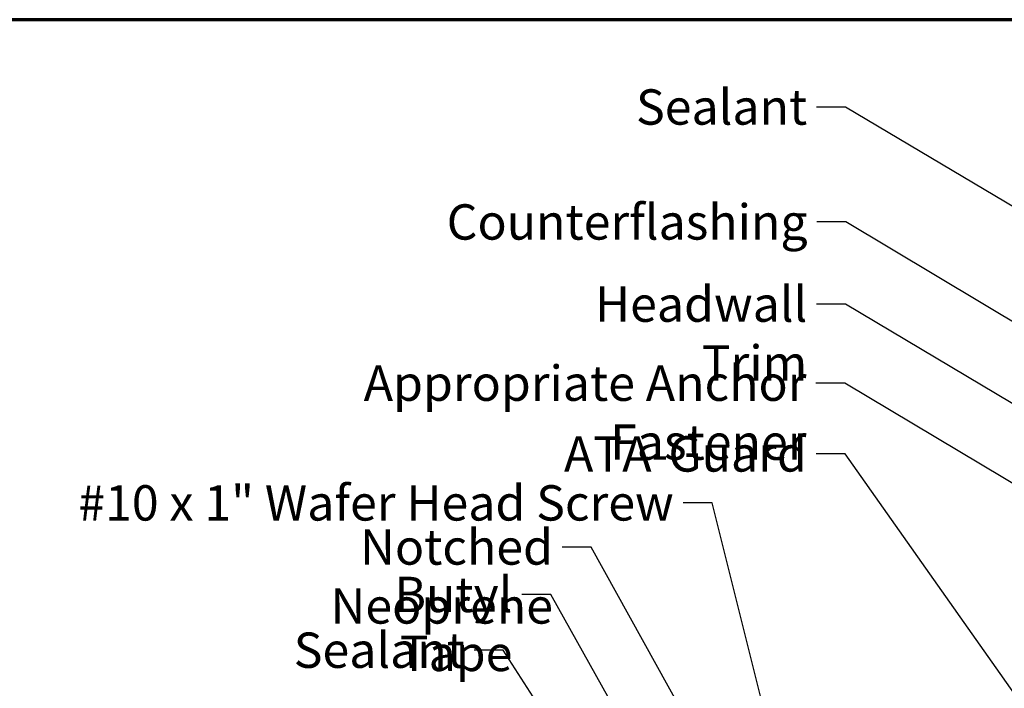
# Model space of a CAD drawing. Units: inches. Extents: x 0.6 to 33.4, y 0.4 to 21.4.
# Drawn here: x 7.3 to 14, y 16.9 to 21.4 of the extents above; entities that cross this region are included whole.
import ezdxf

# ---------------------------------------------------------------- set-up
doc = ezdxf.new("R2010")
doc.units = ezdxf.units.IN
doc.header["$LTSCALE"] = 2
doc.header["$MEASUREMENT"] = 0
doc.layers.add('Border (ANSI)', color=7, linetype='Continuous', lineweight=70)
doc.layers.add('Symbol (ANSI)', color=7, linetype='Continuous', lineweight=25)
doc.styles.add('Note Text (ANSI)', font='tahoma.ttf')
doc.dimstyles.new('Default (ANSI)$7', dxfattribs={"dimscale": 2, "dimtxt": 0.12, "dimasz": 0.098425, "dimexe": 0.125, "dimexo": 0.0625, "dimgap": 0.031496, "dimtad": 0, "dimtih": 1, "dimtoh": 1, "dimrnd": 1e-08, "dimzin": 4, "dimdsep": 46, "dimtxsty": 'Note Text (ANSI)', "dimcen": 0.09, "dimdle": 0.393701, "dimclrd": 256, "dimclre": 256, "dimclrt": 256, "dimadec": 0, "dimazin": 1, "dimtfac": 1, "dimtofl": 0, "dimtmove": 0, "dimatfit": 3, "dimfxl": 1, "dimtolj": 1, "dimtzin": 4, "dimlwd": -1, "dimlwe": -1, "dimarcsym": 0})

# ---------------------------------------------------------------- blocks, each defined once
blk = doc.blocks.new('Borders ATAS A Border')
at = {"layer": 'Border (ANSI)'}
blk.add_line((16.7, 10.7), (0.3, 10.7), dxfattribs=at)

msp = doc.modelspace()

# ---------------------------------------------------------------- block references
at = {"xscale": 2, "yscale": 2, "zscale": 2}
msp.add_blockref('Borders ATAS A Border', (0, 0), dxfattribs=at)

# ---------------------------------------------------------------- texts
at = {"layer": 'Symbol (ANSI)', "char_height": 0.24, "attachment_point": 3, "style": 'Note Text (ANSI)'}
for s, insert, width in [('{Sealant}', (12.66336, 20.92757), 1.0739709), ('{Counterflashing}', (12.66579, 20.1476), 2.2753323), ('{Headwall Trim}', (12.66378, 19.59016), 2.0888169), ('{Appropriate Anchor Fastener}', (12.65816, 19.05372), 4.1714101), ('{ATA-Guard}', (12.66001, 18.57366), 1.5876175), ('{#10 x 1" Wafer Head Screw}', (11.75796, 18.24145), 4.0862237), ('{Notched Neoprene}', (10.93881, 17.94219), 2.7113776), ('{Butyl Tape}', (10.66397, 17.62025), 1.5539708), ('{Sealant}', (10.34175, 17.24203), 1.0739709)]:
    msp.add_mtext(s, dxfattribs=dict(at, insert=insert, width=width))

# ---------------------------------------------------------------- leaders
at = {"layer": 'Symbol (ANSI)', "annotation_type": 0, "has_hookline": 1, "hookline_direction": 1}
for points, text_width in [([(14.85298, 19.65705), (12.9232, 20.80757), (12.72635, 20.80757)], 1.06122), ([(14.59524, 19.02729), (12.92564, 20.0276), (12.72879, 20.0276)], 2.24333), ([(14.75224, 18.37804), (12.92363, 19.47016), (12.72678, 19.47016)], 2.04411), ([(14.69223, 17.873), (12.918, 18.93372), (12.72115, 18.93372)], 4.17026), ([(14.79424, 15.80156), (12.91985, 18.45366), (12.723, 18.45366)], 1.56572), ([(12.95311, 14.39575), (12.0178, 18.12145), (11.82095, 18.12145)], 4.05985), ([(12.63864, 15.21895), (11.19865, 17.82219), (11.0018, 17.82219)], 2.67901), ([(12.80997, 14.12422), (10.92381, 17.50025), (10.72696, 17.50025)], 1.52124), ([(12.19355, 14.64837), (10.60159, 17.12203), (10.40474, 17.12203)], 1.06122)]:
    msp.add_leader(points, dimstyle='Default (ANSI)$7', override={"dimtad": 0}, dxfattribs=dict(at, text_width=text_width))

doc.saveas('drawing.dxf')
